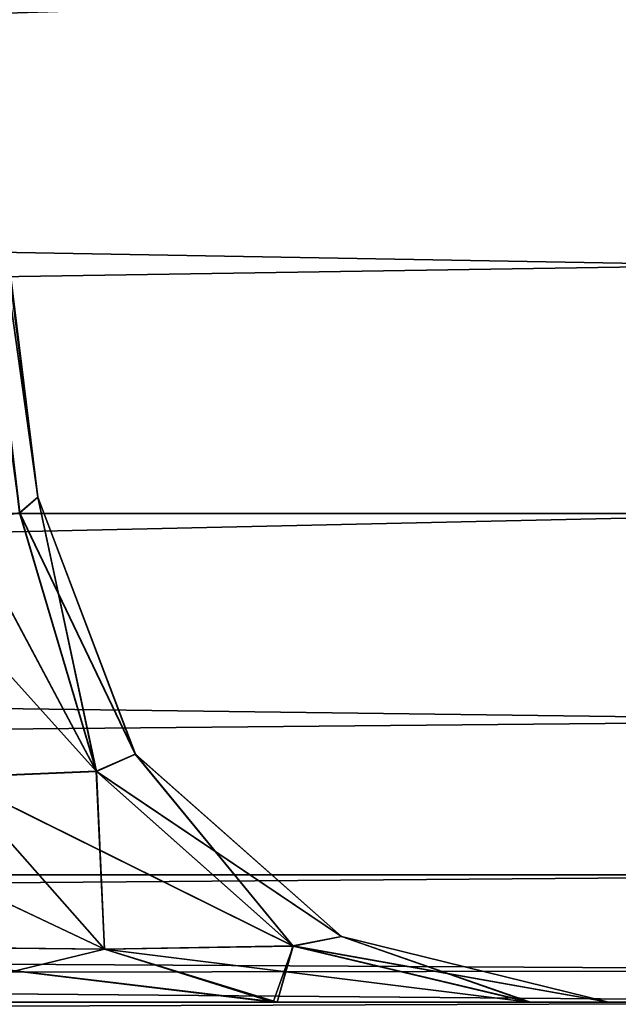
# Model space of a CAD drawing. Units: millimetres. Extents: x -200 to 200, y -508 to 428.
# Drawn here: x 189 to 191, y 408 to 412 of the extents above; entities that cross this region are included whole.
import ezdxf

# ---------------------------------------------------------------- set-up
doc = ezdxf.new("R2010")
doc.units = ezdxf.units.MM
doc.header["$LTSCALE"] = 65.185185
for name, color, linetype in [('110', 7, 'CONTINUOUS'), ('138', 7, 'CONTINUOUS'), ('161', 7, 'CONTINUOUS'), ('166', 7, 'CONTINUOUS'), ('167', 7, 'CONTINUOUS'), ('172', 7, 'CONTINUOUS'), ('179', 7, 'CONTINUOUS'), ('182', 7, 'CONTINUOUS'), ('183', 7, 'CONTINUOUS'), ('189', 7, 'CONTINUOUS'), ('191', 7, 'CONTINUOUS'), ('192', 7, 'CONTINUOUS'), ('195', 7, 'CONTINUOUS'), ('197', 7, 'CONTINUOUS'), ('2', 7, 'CONTINUOUS'), ('35', 7, 'CONTINUOUS'), ('397', 7, 'CONTINUOUS'), ('403', 7, 'CONTINUOUS'), ('5', 7, 'CONTINUOUS'), ('62', 7, 'CONTINUOUS'), ('67', 7, 'CONTINUOUS'), ('68', 7, 'CONTINUOUS'), ('73', 7, 'CONTINUOUS'), ('80', 7, 'CONTINUOUS'), ('83', 7, 'CONTINUOUS'), ('84', 7, 'CONTINUOUS'), ('90', 7, 'CONTINUOUS'), ('92', 7, 'CONTINUOUS'), ('93', 7, 'CONTINUOUS'), ('96', 7, 'CONTINUOUS'), ('98', 7, 'CONTINUOUS')]:
    doc.layers.add(name, color=color, linetype=linetype)

msp = doc.modelspace()

# ---------------------------------------------------------------- linework, layer by layer
at = {"layer": '110', "color": 253, "linetype": 'Continuous', "true_color": 0x929eac}
for points in [[(132.5232, 408.5, 45.9506), (159.98, 408.5, 66.6753), (192.2453, 408.5, 24.0655), (132.5232, 408.5, 45.9506)], [(135.7877, 408.5, 24.0655), (132.5232, 408.5, 45.9506), (192.2453, 408.5, 24.0655), (135.7877, 408.5, 24.0655)], [(192.2453, 408.5, 267.2453), (188.2409, 408.5, 248.9938), (143.5655, 408.5, 267.2453), (192.2453, 408.5, 267.2453)], [(159.98, 408.5, 66.6753), (163.1212, 408.5, 66.9717), (192.2453, 408.5, 24.0655), (159.98, 408.5, 66.6753)], [(163.1212, 408.5, 66.9717), (167.4507, 408.5, 68.4328), (192.2453, 408.5, 24.0655), (163.1212, 408.5, 66.9717)], [(167.4507, 408.5, 68.4328), (171.7469, 408.5, 71.4987), (192.2453, 408.5, 24.0655), (167.4507, 408.5, 68.4328)], [(171.7469, 408.5, 71.4987), (174.8808, 408.5, 75.7591), (192.2453, 408.5, 24.0655), (171.7469, 408.5, 71.4987)], [(174.8808, 408.5, 75.7591), (176.4158, 408.5, 80.1335), (192.2453, 408.5, 24.0655), (174.8808, 408.5, 75.7591)], [(176.4158, 408.5, 80.1335), (176.7447, 408.5, 83.44), (192.2453, 408.5, 24.0655), (176.4158, 408.5, 80.1335)], [(176.7447, 408.5, 83.44), (181.1961, 408.5, 110.7259), (192.2453, 408.5, 24.0655), (176.7447, 408.5, 83.44)], [(181.1961, 408.5, 220.7259), (186.7947, 408.5, 220.7259), (190.7648, 408.5, 135.2947), (181.1961, 408.5, 220.7259)], [(188.2409, 408.5, 138.9938), (181.1961, 408.5, 220.7259), (189.599, 408.5, 138.1121), (188.2409, 408.5, 138.9938)], [(189.599, 408.5, 138.1121), (181.1961, 408.5, 220.7259), (190.4889, 408.5, 136.7532), (189.599, 408.5, 138.1121)], [(190.4889, 408.5, 136.7532), (181.1961, 408.5, 220.7259), (190.7648, 408.5, 135.2947), (190.4889, 408.5, 136.7532)], [(181.1961, 408.5, 110.7259), (186.7947, 408.5, 110.7259), (192.2453, 408.5, 24.0655), (181.1961, 408.5, 110.7259)], [(186.7947, 408.5, 220.7259), (188.2532, 408.5, 221.0019), (190.7648, 408.5, 135.2947), (186.7947, 408.5, 220.7259)], [(186.7947, 408.5, 110.7259), (188.2532, 408.5, 111.0019), (192.2453, 408.5, 24.0655), (186.7947, 408.5, 110.7259)], [(189.599, 408.5, 248.1121), (188.2409, 408.5, 248.9938), (192.2453, 408.5, 267.2453), (189.599, 408.5, 248.1121)], [(188.2532, 408.5, 221.0019), (189.6121, 408.5, 221.8918), (190.7648, 408.5, 135.2947), (188.2532, 408.5, 221.0019)], [(188.2532, 408.5, 111.0019), (189.6121, 408.5, 111.8918), (192.2453, 408.5, 24.0655), (188.2532, 408.5, 111.0019)], [(190.4889, 408.5, 246.7532), (189.599, 408.5, 248.1121), (192.2453, 408.5, 267.2453), (190.4889, 408.5, 246.7532)], [(189.6121, 408.5, 221.8918), (190.4938, 408.5, 223.2499), (190.7648, 408.5, 135.2947), (189.6121, 408.5, 221.8918)], [(189.6121, 408.5, 111.8918), (190.4938, 408.5, 113.2499), (192.2453, 408.5, 24.0655), (189.6121, 408.5, 111.8918)], [(190.7648, 408.5, 245.2947), (190.4889, 408.5, 246.7532), (192.2453, 408.5, 267.2453), (190.7648, 408.5, 245.2947)], [(190.4938, 408.5, 223.2499), (190.7648, 408.5, 224.6961), (192.2453, 408.5, 24.0655), (190.4938, 408.5, 223.2499)], [(190.7648, 408.5, 135.2947), (190.4938, 408.5, 223.2499), (192.2453, 408.5, 24.0655), (190.7648, 408.5, 135.2947)], [(190.4938, 408.5, 113.2499), (190.7648, 408.5, 114.6961), (192.2453, 408.5, 24.0655), (190.4938, 408.5, 113.2499)], [(190.7648, 408.5, 224.6961), (190.7648, 408.5, 245.2947), (192.2453, 408.5, 24.0655), (190.7648, 408.5, 224.6961)], [(190.7648, 408.5, 245.2947), (192.2453, 408.5, 267.2453), (192.2453, 408.5, 24.0655), (190.7648, 408.5, 245.2947)], [(190.7648, 408.5, 114.6961), (190.7648, 408.5, 135.2947), (192.2453, 408.5, 24.0655), (190.7648, 408.5, 114.6961)]]:
    msp.add_3dface(points, dxfattribs=at)
at = {"layer": '138', "color": 253, "linetype": 'Continuous', "true_color": 0x929eac}
for points in [[(192.2453, 408.5, 267.2453), (143.5655, 408.5, 267.2453), (143.5655, 408.3126, 268.0905), (192.2453, 408.5, 267.2453)], [(192.2453, 408.313, 268.0898), (192.2453, 408.5, 267.2453), (143.5655, 408.3126, 268.0905), (192.2453, 408.313, 268.0898)]]:
    msp.add_3dface(points, dxfattribs=at)
at = {"layer": '161', "color": 253, "linetype": 'Continuous', "true_color": 0x929eac}
for points in [[(188.7797, 410.2563, 135.2947), (188.7797, 410.2563, 114.6961), (186.8781, 425.7437, 133.393), (188.7797, 410.2563, 135.2947)], [(186.8781, 425.7437, 133.393), (188.7797, 410.2563, 114.6961), (186.8781, 425.7437, 116.5977), (186.8781, 425.7437, 133.393)]]:
    msp.add_3dface(points, dxfattribs=at)
at = {"layer": '166', "color": 253, "linetype": 'Continuous', "true_color": 0x929eac}
for points in [[(188.7797, 410.2563, 245.2947), (188.7797, 410.2563, 224.6961), (186.8781, 425.7437, 243.393), (188.7797, 410.2563, 245.2947)], [(186.8781, 425.7437, 243.393), (188.7797, 410.2563, 224.6961), (186.8781, 425.7437, 226.5977), (186.8781, 425.7437, 243.393)]]:
    msp.add_3dface(points, dxfattribs=at)
at = {"layer": '167', "color": 253, "linetype": 'Continuous', "true_color": 0x929eac}
for points in [[(188.7797, 410.2563, 224.6961), (188.7797, 410.2563, 245.2947), (189.1193, 409.3632, 245.2947), (188.7797, 410.2563, 224.6961)], [(188.7797, 410.2563, 224.6961), (189.1193, 409.3632, 245.2947), (189.1193, 409.3632, 224.6961), (188.7797, 410.2563, 224.6961)], [(189.1193, 409.3632, 245.2947), (189.8362, 408.7287, 245.2947), (189.1193, 409.3632, 224.6961), (189.1193, 409.3632, 245.2947)], [(189.1193, 409.3632, 224.6961), (189.8362, 408.7287, 245.2947), (189.8362, 408.7287, 224.6961), (189.1193, 409.3632, 224.6961)], [(190.7648, 408.5, 245.2947), (190.7648, 408.5, 224.6961), (189.8362, 408.7287, 224.6961), (190.7648, 408.5, 245.2947)], [(189.8362, 408.7287, 245.2947), (190.7648, 408.5, 245.2947), (189.8362, 408.7287, 224.6961), (189.8362, 408.7287, 245.2947)]]:
    msp.add_3dface(points, dxfattribs=at)
at = {"layer": '172', "color": 253, "linetype": 'Continuous', "true_color": 0x929eac}
for points in [[(188.7797, 410.2563, 114.6961), (188.7797, 410.2563, 135.2947), (189.1193, 409.3632, 135.2947), (188.7797, 410.2563, 114.6961)], [(189.1193, 409.3632, 114.6961), (188.7797, 410.2563, 114.6961), (189.1193, 409.3632, 135.2947), (189.1193, 409.3632, 114.6961)], [(189.8362, 408.7287, 114.6961), (189.1193, 409.3632, 114.6961), (189.8362, 408.7287, 135.2947), (189.8362, 408.7287, 114.6961)], [(189.8362, 408.7287, 135.2947), (189.1193, 409.3632, 114.6961), (189.1193, 409.3632, 135.2947), (189.8362, 408.7287, 135.2947)], [(190.7648, 408.5, 135.2947), (190.7648, 408.5, 114.6961), (189.8362, 408.7287, 114.6961), (190.7648, 408.5, 135.2947)], [(190.7648, 408.5, 135.2947), (189.8362, 408.7287, 114.6961), (189.8362, 408.7287, 135.2947), (190.7648, 408.5, 135.2947)]]:
    msp.add_3dface(points, dxfattribs=at)
at = {"layer": '179', "color": 253, "linetype": 'Continuous', "true_color": 0x929eac}
for points in [[(186.6024, 425.8307, 225.6136), (186.8781, 425.7437, 226.5977), (188.7172, 410.2021, 224.1671), (186.6024, 425.8307, 225.6136)], [(188.5229, 410.1691, 223.6862), (186.6024, 425.8307, 225.6136), (188.7172, 410.2021, 224.1671), (188.5229, 410.1691, 223.6862)], [(186.8781, 425.7437, 226.5977), (188.7797, 410.2563, 224.6961), (188.7172, 410.2021, 224.1671), (186.8781, 425.7437, 226.5977)]]:
    msp.add_3dface(points, dxfattribs=at)
at = {"layer": '182', "color": 253, "linetype": 'Continuous', "true_color": 0x929eac}
for points in [[(188.7797, 410.2563, 245.2947), (186.8781, 425.7437, 243.393), (186.6013, 425.8308, 244.3791), (188.7797, 410.2563, 245.2947)], [(188.7797, 410.2563, 245.2947), (186.6013, 425.8308, 244.3791), (188.717, 410.2021, 245.8244), (188.7797, 410.2563, 245.2947)]]:
    msp.add_3dface(points, dxfattribs=at)
at = {"layer": '183', "color": 253, "linetype": 'Continuous', "true_color": 0x929eac}
for points in [[(188.7797, 410.2563, 135.2947), (186.8781, 425.7437, 133.393), (186.8053, 425.7968, 133.8981), (188.7797, 410.2563, 135.2947)], [(188.7797, 410.2563, 135.2947), (186.8053, 425.7968, 133.8981), (188.717, 410.2021, 135.8244), (188.7797, 410.2563, 135.2947)]]:
    msp.add_3dface(points, dxfattribs=at)
at = {"layer": '189', "color": 253, "linetype": 'Continuous', "true_color": 0x929eac}
for points in [[(186.6326, 425.8279, 115.6669), (186.8781, 425.7437, 116.5977), (188.7172, 410.2021, 114.1671), (186.6326, 425.8279, 115.6669)], [(188.5229, 410.1691, 113.6862), (186.6326, 425.8279, 115.6669), (188.7172, 410.2021, 114.1671), (188.5229, 410.1691, 113.6862)], [(186.8781, 425.7437, 116.5977), (188.7797, 410.2563, 114.6961), (188.7172, 410.2021, 114.1671), (186.8781, 425.7437, 116.5977)]]:
    msp.add_3dface(points, dxfattribs=at)
at = {"layer": '191', "color": 253, "linetype": 'Continuous', "true_color": 0x929eac}
for points in [[(188.7172, 410.2021, 224.1671), (188.7797, 410.2563, 224.6961), (188.9832, 409.3036, 223.786), (188.7172, 410.2021, 224.1671)], [(188.7797, 410.2563, 224.6961), (189.1193, 409.3632, 224.6961), (188.9832, 409.3036, 223.786), (188.7797, 410.2563, 224.6961)], [(188.5229, 410.1691, 223.6862), (188.7172, 410.2021, 224.1671), (188.9832, 409.3036, 223.786), (188.5229, 410.1691, 223.6862)], [(188.5229, 410.1691, 223.6862), (188.9832, 409.3036, 223.786), (188.4834, 409.2828, 223.0074), (188.5229, 410.1691, 223.6862)], [(189.1193, 409.3632, 224.6961), (189.6673, 408.6958, 223.5048), (188.9832, 409.3036, 223.786), (189.1193, 409.3632, 224.6961)], [(189.1193, 409.3632, 224.6961), (189.8362, 408.7287, 224.6961), (189.6673, 408.6958, 223.5048), (189.1193, 409.3632, 224.6961)], [(188.9832, 409.3036, 223.786), (189.012, 408.6847, 222.4788), (188.4834, 409.2828, 223.0074), (188.9832, 409.3036, 223.786)], [(189.6673, 408.6958, 223.5048), (189.012, 408.6847, 222.4788), (188.9832, 409.3036, 223.786), (189.6673, 408.6958, 223.5048)], [(189.012, 408.6847, 222.4788), (187.9861, 408.6958, 221.8235), (188.4834, 409.2828, 223.0074), (189.012, 408.6847, 222.4788)], [(189.8362, 408.7287, 224.6961), (190.4938, 408.5, 223.2499), (189.6673, 408.6958, 223.5048), (189.8362, 408.7287, 224.6961)], [(190.7648, 408.5, 224.6961), (190.4938, 408.5, 223.2499), (189.8362, 408.7287, 224.6961), (190.7648, 408.5, 224.6961)], [(189.012, 408.6847, 222.4788), (188.2532, 408.5, 221.0019), (187.9861, 408.6958, 221.8235), (189.012, 408.6847, 222.4788)], [(189.6673, 408.6958, 223.5048), (189.6121, 408.5, 221.8918), (189.012, 408.6847, 222.4788), (189.6673, 408.6958, 223.5048)], [(190.4938, 408.5, 223.2499), (189.6121, 408.5, 221.8918), (189.6673, 408.6958, 223.5048), (190.4938, 408.5, 223.2499)], [(189.6121, 408.5, 221.8918), (188.2532, 408.5, 221.0019), (189.012, 408.6847, 222.4788), (189.6121, 408.5, 221.8918)]]:
    msp.add_3dface(points, dxfattribs=at)
at = {"layer": '192', "color": 253, "linetype": 'Continuous', "true_color": 0x929eac}
for points in [[(188.7797, 410.2563, 245.2947), (188.717, 410.2021, 245.8244), (189.1193, 409.3632, 245.2947), (188.7797, 410.2563, 245.2947)], [(188.717, 410.2021, 245.8244), (188.5219, 410.169, 246.3063), (188.9832, 409.3036, 246.2048), (188.717, 410.2021, 245.8244)], [(189.1193, 409.3632, 245.2947), (188.717, 410.2021, 245.8244), (188.9832, 409.3036, 246.2048), (189.1193, 409.3632, 245.2947)], [(188.5219, 410.169, 246.3063), (188.4834, 409.2828, 246.9834), (188.9832, 409.3036, 246.2048), (188.5219, 410.169, 246.3063)], [(189.8362, 408.7287, 245.2947), (189.1193, 409.3632, 245.2947), (188.9832, 409.3036, 246.2048), (189.8362, 408.7287, 245.2947)], [(187.986, 408.6958, 248.1673), (189.012, 408.6847, 247.512), (187.7048, 409.3036, 247.4832), (187.986, 408.6958, 248.1673)], [(187.7048, 409.3036, 247.4832), (189.012, 408.6847, 247.512), (188.4834, 409.2828, 246.9834), (187.7048, 409.3036, 247.4832)], [(188.4834, 409.2828, 246.9834), (189.6673, 408.6958, 246.4861), (188.9832, 409.3036, 246.2048), (188.4834, 409.2828, 246.9834)], [(189.6673, 408.6958, 246.4861), (189.8362, 408.7287, 245.2947), (188.9832, 409.3036, 246.2048), (189.6673, 408.6958, 246.4861)], [(189.012, 408.6847, 247.512), (189.6673, 408.6958, 246.4861), (188.4834, 409.2828, 246.9834), (189.012, 408.6847, 247.512)], [(190.7648, 408.5, 245.2947), (189.8362, 408.7287, 245.2947), (189.6673, 408.6958, 246.4861), (190.7648, 408.5, 245.2947)], [(188.2409, 408.5, 248.9938), (189.599, 408.5, 248.1121), (187.986, 408.6958, 248.1673), (188.2409, 408.5, 248.9938)], [(187.986, 408.6958, 248.1673), (189.599, 408.5, 248.1121), (189.012, 408.6847, 247.512), (187.986, 408.6958, 248.1673)], [(189.012, 408.6847, 247.512), (190.4889, 408.5, 246.7532), (189.6673, 408.6958, 246.4861), (189.012, 408.6847, 247.512)], [(190.4889, 408.5, 246.7532), (190.7648, 408.5, 245.2947), (189.6673, 408.6958, 246.4861), (190.4889, 408.5, 246.7532)], [(189.599, 408.5, 248.1121), (190.4889, 408.5, 246.7532), (189.012, 408.6847, 247.512), (189.599, 408.5, 248.1121)]]:
    msp.add_3dface(points, dxfattribs=at)
at = {"layer": '195', "color": 253, "linetype": 'Continuous', "true_color": 0x929eac}
for points in [[(188.7797, 410.2563, 135.2947), (188.717, 410.2021, 135.8244), (189.1193, 409.3632, 135.2947), (188.7797, 410.2563, 135.2947)], [(188.717, 410.2021, 135.8244), (188.5219, 410.169, 136.3063), (188.9832, 409.3036, 136.2048), (188.717, 410.2021, 135.8244)], [(189.1193, 409.3632, 135.2947), (188.717, 410.2021, 135.8244), (188.9832, 409.3036, 136.2048), (189.1193, 409.3632, 135.2947)], [(188.5219, 410.169, 136.3063), (188.4834, 409.2828, 136.9834), (188.9832, 409.3036, 136.2048), (188.5219, 410.169, 136.3063)], [(189.8362, 408.7287, 135.2947), (189.1193, 409.3632, 135.2947), (188.9832, 409.3036, 136.2048), (189.8362, 408.7287, 135.2947)], [(187.986, 408.6958, 138.1673), (189.012, 408.6847, 137.512), (187.7048, 409.3036, 137.4832), (187.986, 408.6958, 138.1673)], [(187.7048, 409.3036, 137.4832), (189.012, 408.6847, 137.512), (188.4834, 409.2828, 136.9834), (187.7048, 409.3036, 137.4832)], [(188.4834, 409.2828, 136.9834), (189.6673, 408.6958, 136.4861), (188.9832, 409.3036, 136.2048), (188.4834, 409.2828, 136.9834)], [(189.6673, 408.6958, 136.4861), (189.8362, 408.7287, 135.2947), (188.9832, 409.3036, 136.2048), (189.6673, 408.6958, 136.4861)], [(189.012, 408.6847, 137.512), (189.6673, 408.6958, 136.4861), (188.4834, 409.2828, 136.9834), (189.012, 408.6847, 137.512)], [(190.7648, 408.5, 135.2947), (189.8362, 408.7287, 135.2947), (189.6673, 408.6958, 136.4861), (190.7648, 408.5, 135.2947)], [(188.2409, 408.5, 138.9938), (189.599, 408.5, 138.1121), (187.986, 408.6958, 138.1673), (188.2409, 408.5, 138.9938)], [(187.986, 408.6958, 138.1673), (189.599, 408.5, 138.1121), (189.012, 408.6847, 137.512), (187.986, 408.6958, 138.1673)], [(189.012, 408.6847, 137.512), (190.4889, 408.5, 136.7532), (189.6673, 408.6958, 136.4861), (189.012, 408.6847, 137.512)], [(190.4889, 408.5, 136.7532), (190.7648, 408.5, 135.2947), (189.6673, 408.6958, 136.4861), (190.4889, 408.5, 136.7532)], [(189.599, 408.5, 138.1121), (190.4889, 408.5, 136.7532), (189.012, 408.6847, 137.512), (189.599, 408.5, 138.1121)]]:
    msp.add_3dface(points, dxfattribs=at)
at = {"layer": '197', "color": 253, "linetype": 'Continuous', "true_color": 0x929eac}
for points in [[(188.7172, 410.2021, 114.1671), (188.7797, 410.2563, 114.6961), (188.9832, 409.3036, 113.786), (188.7172, 410.2021, 114.1671)], [(188.7797, 410.2563, 114.6961), (189.1193, 409.3632, 114.6961), (188.9832, 409.3036, 113.786), (188.7797, 410.2563, 114.6961)], [(188.5229, 410.1691, 113.6862), (188.7172, 410.2021, 114.1671), (188.9832, 409.3036, 113.786), (188.5229, 410.1691, 113.6862)], [(188.5229, 410.1691, 113.6862), (188.9832, 409.3036, 113.786), (188.4834, 409.2828, 113.0074), (188.5229, 410.1691, 113.6862)], [(189.1193, 409.3632, 114.6961), (189.6673, 408.6958, 113.5048), (188.9832, 409.3036, 113.786), (189.1193, 409.3632, 114.6961)], [(189.1193, 409.3632, 114.6961), (189.8362, 408.7287, 114.6961), (189.6673, 408.6958, 113.5048), (189.1193, 409.3632, 114.6961)], [(188.9832, 409.3036, 113.786), (189.012, 408.6847, 112.4788), (188.4834, 409.2828, 113.0074), (188.9832, 409.3036, 113.786)], [(189.6673, 408.6958, 113.5048), (189.012, 408.6847, 112.4788), (188.9832, 409.3036, 113.786), (189.6673, 408.6958, 113.5048)], [(189.012, 408.6847, 112.4788), (187.9861, 408.6958, 111.8235), (188.4834, 409.2828, 113.0074), (189.012, 408.6847, 112.4788)], [(189.8362, 408.7287, 114.6961), (190.4938, 408.5, 113.2499), (189.6673, 408.6958, 113.5048), (189.8362, 408.7287, 114.6961)], [(190.7648, 408.5, 114.6961), (190.4938, 408.5, 113.2499), (189.8362, 408.7287, 114.6961), (190.7648, 408.5, 114.6961)], [(189.012, 408.6847, 112.4788), (188.2532, 408.5, 111.0019), (187.9861, 408.6958, 111.8235), (189.012, 408.6847, 112.4788)], [(189.6673, 408.6958, 113.5048), (189.6121, 408.5, 111.8918), (189.012, 408.6847, 112.4788), (189.6673, 408.6958, 113.5048)], [(190.4938, 408.5, 113.2499), (189.6121, 408.5, 111.8918), (189.6673, 408.6958, 113.5048), (190.4938, 408.5, 113.2499)], [(189.6121, 408.5, 111.8918), (188.2532, 408.5, 111.0019), (189.012, 408.6847, 112.4788), (189.6121, 408.5, 111.8918)]]:
    msp.add_3dface(points, dxfattribs=at)
at = {"layer": '2', "color": 253, "linetype": 'Continuous', "true_color": 0x929eac}
for points in [[(135.7877, 408.5, 5.9345), (192.2453, 408.5, 5.9345), (171.7469, 408.5, -41.4987), (135.7877, 408.5, 5.9345)], [(160.21, 408.5, -221.7447), (192.2453, 408.5, -237.2453), (143.5655, 408.5, -221.7447), (160.21, 408.5, -221.7447)], [(143.5655, 408.5, -221.7447), (192.2453, 408.5, -237.2453), (143.5655, 408.5, -237.2453), (143.5655, 408.5, -221.7447)], [(163.4807, 408.5, -221.4184), (192.2453, 408.5, -237.2453), (160.21, 408.5, -221.7447), (163.4807, 408.5, -221.4184)], [(167.7929, 408.5, -219.9025), (192.2453, 408.5, -237.2453), (163.4807, 408.5, -221.4184), (167.7929, 408.5, -219.9025)], [(181.1961, 408.5, -219.2648), (192.2453, 408.5, -237.2453), (167.7929, 408.5, -219.9025), (181.1961, 408.5, -219.2648)], [(171.7469, 408.5, -41.4987), (192.2453, 408.5, 5.9345), (174.8808, 408.5, -45.7591), (171.7469, 408.5, -41.4987)], [(192.2453, 408.5, 5.9345), (190.4938, 408.5, -83.2499), (174.8808, 408.5, -45.7591), (192.2453, 408.5, 5.9345)], [(174.8808, 408.5, -45.7591), (190.4938, 408.5, -83.2499), (176.4158, 408.5, -50.1335), (174.8808, 408.5, -45.7591)], [(176.4158, 408.5, -50.1335), (190.4938, 408.5, -83.2499), (176.7447, 408.5, -53.44), (176.4158, 408.5, -50.1335)], [(189.6121, 408.5, -81.8918), (188.2532, 408.5, -81.0019), (176.7447, 408.5, -53.44), (189.6121, 408.5, -81.8918)], [(190.4938, 408.5, -83.2499), (189.6121, 408.5, -81.8918), (176.7447, 408.5, -53.44), (190.4938, 408.5, -83.2499)], [(181.1961, 408.5, -219.2648), (186.7947, 408.5, -219.2648), (192.2453, 408.5, -237.2453), (181.1961, 408.5, -219.2648)], [(189.6121, 408.5, -191.8918), (188.2532, 408.5, -191.0019), (181.1961, 408.5, -109.2648), (189.6121, 408.5, -191.8918)], [(190.4938, 408.5, -193.2499), (189.6121, 408.5, -191.8918), (181.1961, 408.5, -109.2648), (190.4938, 408.5, -193.2499)], [(190.7648, 408.5, -194.6961), (190.4938, 408.5, -193.2499), (181.1961, 408.5, -109.2648), (190.7648, 408.5, -194.6961)], [(186.7947, 408.5, -109.2648), (190.7648, 408.5, -194.6961), (181.1961, 408.5, -109.2648), (186.7947, 408.5, -109.2648)], [(186.7947, 408.5, -219.2648), (188.2409, 408.5, -218.9938), (192.2453, 408.5, -237.2453), (186.7947, 408.5, -219.2648)], [(188.2409, 408.5, -108.9938), (190.7648, 408.5, -194.6961), (186.7947, 408.5, -109.2648), (188.2409, 408.5, -108.9938)], [(190.7648, 408.5, -194.6961), (188.2409, 408.5, -108.9938), (192.2453, 408.5, -237.2453), (190.7648, 408.5, -194.6961)], [(188.2409, 408.5, -218.9938), (189.599, 408.5, -218.1121), (192.2453, 408.5, -237.2453), (188.2409, 408.5, -218.9938)], [(188.2409, 408.5, -108.9938), (189.599, 408.5, -108.1121), (192.2453, 408.5, -237.2453), (188.2409, 408.5, -108.9938)], [(189.599, 408.5, -218.1121), (190.4889, 408.5, -216.7532), (192.2453, 408.5, -237.2453), (189.599, 408.5, -218.1121)], [(189.599, 408.5, -108.1121), (190.4889, 408.5, -106.7532), (192.2453, 408.5, -237.2453), (189.599, 408.5, -108.1121)], [(190.4889, 408.5, -216.7532), (190.7648, 408.5, -215.2947), (192.2453, 408.5, -237.2453), (190.4889, 408.5, -216.7532)], [(190.4889, 408.5, -106.7532), (190.7648, 408.5, -105.2947), (192.2453, 408.5, -237.2453), (190.4889, 408.5, -106.7532)], [(190.7648, 408.5, -84.6961), (190.4938, 408.5, -83.2499), (192.2453, 408.5, 5.9345), (190.7648, 408.5, -84.6961)], [(190.7648, 408.5, -215.2947), (190.7648, 408.5, -194.6961), (192.2453, 408.5, -237.2453), (190.7648, 408.5, -215.2947)], [(190.7648, 408.5, -105.2947), (190.7648, 408.5, -84.6961), (192.2453, 408.5, -237.2453), (190.7648, 408.5, -105.2947)], [(192.2453, 408.5, -237.2453), (190.7648, 408.5, -84.6961), (192.2453, 408.5, 5.9345), (192.2453, 408.5, -237.2453)]]:
    msp.add_3dface(points, dxfattribs=at)
at = {"layer": '35', "color": 253, "linetype": 'Continuous', "true_color": 0x929eac}
for points in [[(143.5655, 408.5, -237.2453), (192.2453, 408.5, -237.2453), (192.2453, 408.3126, -238.0906), (143.5655, 408.5, -237.2453)], [(143.5655, 408.3126, -238.0905), (143.5655, 408.5, -237.2453), (192.2453, 408.3126, -238.0906), (143.5655, 408.3126, -238.0905)]]:
    msp.add_3dface(points, dxfattribs=at)
at = {"layer": '397', "color": 253, "linetype": 'Continuous', "true_color": 0x929eac}
for points in [[(136.4236, 410.2035, 9.2096), (136.9364, 412.0125, 9.9047), (191.215, 411.0635, 9.6677), (136.4236, 410.2035, 9.2096)], [(136.9364, 412.0125, 9.9047), (190.8336, 412.0125, 9.9047), (191.215, 411.0635, 9.6677), (136.9364, 412.0125, 9.9047)], [(191.5619, 410.2002, 9.2073), (136.4236, 410.2035, 9.2096), (191.215, 411.0635, 9.6677), (191.5619, 410.2002, 9.2073)], [(136.0185, 408.9487, 7.7752), (136.4236, 410.2035, 9.2096), (191.8514, 409.4801, 8.5576), (136.0185, 408.9487, 7.7752)], [(191.8514, 409.4801, 8.5576), (136.4236, 410.2035, 9.2096), (191.5619, 410.2002, 9.2073), (191.8514, 409.4801, 8.5576)], [(192.0676, 408.9423, 7.7628), (136.0185, 408.9487, 7.7752), (191.8514, 409.4801, 8.5576), (192.0676, 408.9423, 7.7628)], [(192.2453, 408.5, 5.9345), (135.7877, 408.5, 5.9345), (136.0185, 408.9487, 7.7752), (192.2453, 408.5, 5.9345)], [(192.2453, 408.5, 5.9345), (136.0185, 408.9487, 7.7752), (192.2007, 408.611, 6.8704), (192.2453, 408.5, 5.9345)], [(192.2007, 408.611, 6.8704), (136.0185, 408.9487, 7.7752), (192.0676, 408.9423, 7.7628), (192.2007, 408.611, 6.8704)]]:
    msp.add_3dface(points, dxfattribs=at)
at = {"layer": '403', "color": 253, "linetype": 'Continuous', "true_color": 0x929eac}
for points in [[(190.8336, 412.0125, 20.0953), (136.9364, 412.0125, 20.0953), (136.4236, 410.2035, 20.7904), (190.8336, 412.0125, 20.0953)], [(190.8336, 412.0125, 20.0953), (136.4236, 410.2035, 20.7904), (191.215, 411.0635, 20.3323), (190.8336, 412.0125, 20.0953)], [(191.215, 411.0635, 20.3323), (136.4236, 410.2035, 20.7904), (191.5619, 410.2002, 20.7927), (191.215, 411.0635, 20.3323)], [(136.4236, 410.2035, 20.7904), (136.0185, 408.9487, 22.2248), (191.5619, 410.2002, 20.7927), (136.4236, 410.2035, 20.7904)], [(191.5619, 410.2002, 20.7927), (136.0185, 408.9487, 22.2248), (191.8514, 409.4801, 21.4424), (191.5619, 410.2002, 20.7927)], [(191.8514, 409.4801, 21.4424), (136.0185, 408.9487, 22.2248), (192.0676, 408.9423, 22.2372), (191.8514, 409.4801, 21.4424)], [(136.0185, 408.9487, 22.2248), (135.7877, 408.5, 24.0655), (192.0676, 408.9423, 22.2372), (136.0185, 408.9487, 22.2248)], [(192.0676, 408.9423, 22.2372), (135.7877, 408.5, 24.0655), (192.2007, 408.611, 23.1296), (192.0676, 408.9423, 22.2372)], [(135.7877, 408.5, 24.0655), (192.2453, 408.5, 24.0655), (192.2007, 408.611, 23.1296), (135.7877, 408.5, 24.0655)]]:
    msp.add_3dface(points, dxfattribs=at)
at = {"layer": '5', "color": 253, "linetype": 'Continuous', "true_color": 0x929eac}
for points in [[(189.4834, 424.5353, 16.6062), (192.7654, 412.2864, 18.1102), (193.0552, 411.205, 11.654), (189.4834, 424.5353, 16.6062)], [(192.7654, 412.2864, 11.8898), (189.4834, 424.5353, 16.6062), (193.0552, 411.205, 11.654), (192.7654, 412.2864, 11.8898)]]:
    msp.add_3dface(points, dxfattribs=at)
at = {"layer": '62', "color": 253, "linetype": 'Continuous', "true_color": 0x929eac}
for points in [[(186.8781, 425.7437, -86.5977), (188.7797, 410.2563, -84.6961), (188.7797, 410.2563, -105.2947), (186.8781, 425.7437, -86.5977)], [(186.8781, 425.7437, -103.393), (186.8781, 425.7437, -86.5977), (188.7797, 410.2563, -105.2947), (186.8781, 425.7437, -103.393)]]:
    msp.add_3dface(points, dxfattribs=at)
at = {"layer": '67', "color": 253, "linetype": 'Continuous', "true_color": 0x929eac}
for points in [[(186.8781, 425.7437, -196.5977), (188.7797, 410.2563, -194.6961), (188.7797, 410.2563, -215.2947), (186.8781, 425.7437, -196.5977)], [(186.8781, 425.7437, -213.393), (186.8781, 425.7437, -196.5977), (188.7797, 410.2563, -215.2947), (186.8781, 425.7437, -213.393)]]:
    msp.add_3dface(points, dxfattribs=at)
at = {"layer": '68', "color": 253, "linetype": 'Continuous', "true_color": 0x929eac}
for points in [[(188.7797, 410.2563, -215.2947), (188.7797, 410.2563, -194.6961), (189.1199, 409.3624, -194.6961), (188.7797, 410.2563, -215.2947)], [(188.7797, 410.2563, -215.2947), (189.1199, 409.3624, -194.6961), (189.1199, 409.3624, -215.2947), (188.7797, 410.2563, -215.2947)], [(189.1199, 409.3624, -194.6961), (189.837, 408.7282, -194.6961), (189.837, 408.7282, -215.2947), (189.1199, 409.3624, -194.6961)], [(189.1199, 409.3624, -215.2947), (189.1199, 409.3624, -194.6961), (189.837, 408.7282, -215.2947), (189.1199, 409.3624, -215.2947)], [(190.7648, 408.5, -194.6961), (190.7648, 408.5, -215.2947), (189.837, 408.7282, -215.2947), (190.7648, 408.5, -194.6961)], [(189.837, 408.7282, -194.6961), (190.7648, 408.5, -194.6961), (189.837, 408.7282, -215.2947), (189.837, 408.7282, -194.6961)]]:
    msp.add_3dface(points, dxfattribs=at)
at = {"layer": '73', "color": 253, "linetype": 'Continuous', "true_color": 0x929eac}
for points in [[(188.7797, 410.2563, -105.2947), (188.7797, 410.2563, -84.6961), (189.1199, 409.3624, -84.6961), (188.7797, 410.2563, -105.2947)], [(189.1199, 409.3624, -105.2947), (188.7797, 410.2563, -105.2947), (189.1199, 409.3624, -84.6961), (189.1199, 409.3624, -105.2947)], [(189.837, 408.7282, -105.2947), (189.1199, 409.3624, -105.2947), (189.1199, 409.3624, -84.6961), (189.837, 408.7282, -105.2947)], [(189.837, 408.7282, -84.6961), (189.837, 408.7282, -105.2947), (189.1199, 409.3624, -84.6961), (189.837, 408.7282, -84.6961)], [(190.7648, 408.5, -84.6961), (190.7648, 408.5, -105.2947), (189.837, 408.7282, -105.2947), (190.7648, 408.5, -84.6961)], [(190.7648, 408.5, -84.6961), (189.837, 408.7282, -105.2947), (189.837, 408.7282, -84.6961), (190.7648, 408.5, -84.6961)]]:
    msp.add_3dface(points, dxfattribs=at)
at = {"layer": '80', "color": 253, "linetype": 'Continuous', "true_color": 0x929eac}
for points in [[(188.7797, 410.2563, -194.6961), (186.8781, 425.7437, -196.5977), (186.6024, 425.8307, -195.6136), (188.7797, 410.2563, -194.6961)], [(188.7172, 410.2021, -194.1671), (188.7797, 410.2563, -194.6961), (186.6024, 425.8307, -195.6136), (188.7172, 410.2021, -194.1671)], [(188.5229, 410.1691, -193.6862), (188.7172, 410.2021, -194.1671), (186.6024, 425.8307, -195.6136), (188.5229, 410.1691, -193.6862)]]:
    msp.add_3dface(points, dxfattribs=at)
at = {"layer": '83', "color": 253, "linetype": 'Continuous', "true_color": 0x929eac}
msp.add_3dface([(186.8781, 425.7437, -213.393), (188.7797, 410.2563, -215.2947), (188.717, 410.2021, -215.8244), (186.8781, 425.7437, -213.393)], dxfattribs=at)
at = {"layer": '84', "color": 253, "linetype": 'Continuous', "true_color": 0x929eac}
msp.add_3dface([(186.8781, 425.7437, -103.393), (188.7797, 410.2563, -105.2947), (188.717, 410.2021, -105.8244), (186.8781, 425.7437, -103.393)], dxfattribs=at)
at = {"layer": '90', "color": 253, "linetype": 'Continuous', "true_color": 0x929eac}
for points in [[(188.7797, 410.2563, -84.6961), (186.8781, 425.7437, -86.5977), (186.6013, 425.8308, -85.6116), (188.7797, 410.2563, -84.6961)], [(188.7172, 410.2021, -84.1671), (188.7797, 410.2563, -84.6961), (186.6013, 425.8308, -85.6116), (188.7172, 410.2021, -84.1671)], [(188.5229, 410.1691, -83.6862), (188.7172, 410.2021, -84.1671), (186.6013, 425.8308, -85.6116), (188.5229, 410.1691, -83.6862)]]:
    msp.add_3dface(points, dxfattribs=at)
at = {"layer": '92', "color": 253, "linetype": 'Continuous', "true_color": 0x929eac}
for points in [[(188.7797, 410.2563, -194.6961), (188.7172, 410.2021, -194.1671), (189.1199, 409.3624, -194.6961), (188.7797, 410.2563, -194.6961)], [(188.7172, 410.2021, -194.1671), (188.5229, 410.1691, -193.6862), (188.9837, 409.3028, -193.7858), (188.7172, 410.2021, -194.1671)], [(189.1199, 409.3624, -194.6961), (188.7172, 410.2021, -194.1671), (188.9837, 409.3028, -193.7858), (189.1199, 409.3624, -194.6961)], [(188.5229, 410.1691, -193.6862), (188.2131, 410.1579, -193.2795), (188.9837, 409.3028, -193.7858), (188.5229, 410.1691, -193.6862)], [(188.2131, 410.1579, -193.2795), (188.4839, 409.282, -193.007), (188.9837, 409.3028, -193.7858), (188.2131, 410.1579, -193.2795)], [(189.837, 408.7282, -194.6961), (189.1199, 409.3624, -194.6961), (188.9837, 409.3028, -193.7858), (189.837, 408.7282, -194.6961)], [(187.9864, 408.6954, -191.8227), (189.0126, 408.6843, -192.4782), (187.7051, 409.3028, -192.5071), (187.9864, 408.6954, -191.8227)], [(187.7051, 409.3028, -192.5071), (189.0126, 408.6843, -192.4782), (188.4839, 409.282, -193.007), (187.7051, 409.3028, -192.5071)], [(188.4839, 409.282, -193.007), (189.6681, 408.6954, -193.5044), (188.9837, 409.3028, -193.7858), (188.4839, 409.282, -193.007)], [(189.6681, 408.6954, -193.5044), (189.837, 408.7282, -194.6961), (188.9837, 409.3028, -193.7858), (189.6681, 408.6954, -193.5044)], [(189.0126, 408.6843, -192.4782), (189.6681, 408.6954, -193.5044), (188.4839, 409.282, -193.007), (189.0126, 408.6843, -192.4782)], [(190.7648, 408.5, -194.6961), (189.837, 408.7282, -194.6961), (189.6681, 408.6954, -193.5044), (190.7648, 408.5, -194.6961)], [(188.2532, 408.5, -191.0019), (189.6121, 408.5, -191.8918), (187.9864, 408.6954, -191.8227), (188.2532, 408.5, -191.0019)], [(187.9864, 408.6954, -191.8227), (189.6121, 408.5, -191.8918), (189.0126, 408.6843, -192.4782), (187.9864, 408.6954, -191.8227)], [(189.0126, 408.6843, -192.4782), (189.6121, 408.5, -191.8918), (189.6681, 408.6954, -193.5044), (189.0126, 408.6843, -192.4782)], [(189.6121, 408.5, -191.8918), (190.4938, 408.5, -193.2499), (189.6681, 408.6954, -193.5044), (189.6121, 408.5, -191.8918)], [(190.4938, 408.5, -193.2499), (190.7648, 408.5, -194.6961), (189.6681, 408.6954, -193.5044), (190.4938, 408.5, -193.2499)]]:
    msp.add_3dface(points, dxfattribs=at)
at = {"layer": '93', "color": 253, "linetype": 'Continuous', "true_color": 0x929eac}
for points in [[(188.717, 410.2021, -215.8244), (188.7797, 410.2563, -215.2947), (188.9837, 409.3028, -216.2051), (188.717, 410.2021, -215.8244)], [(188.7797, 410.2563, -215.2947), (189.1199, 409.3624, -215.2947), (188.9837, 409.3028, -216.2051), (188.7797, 410.2563, -215.2947)], [(188.5219, 410.169, -216.3063), (188.717, 410.2021, -215.8244), (188.9837, 409.3028, -216.2051), (188.5219, 410.169, -216.3063)], [(188.5219, 410.169, -216.3063), (188.9837, 409.3028, -216.2051), (188.4838, 409.282, -216.9839), (188.5219, 410.169, -216.3063)], [(189.1199, 409.3624, -215.2947), (189.6681, 408.6954, -216.4864), (188.9837, 409.3028, -216.2051), (189.1199, 409.3624, -215.2947)], [(189.1199, 409.3624, -215.2947), (189.837, 408.7282, -215.2947), (189.6681, 408.6954, -216.4864), (189.1199, 409.3624, -215.2947)], [(188.9837, 409.3028, -216.2051), (189.0126, 408.6843, -217.5126), (188.4838, 409.282, -216.9839), (188.9837, 409.3028, -216.2051)], [(189.6681, 408.6954, -216.4864), (189.0126, 408.6843, -217.5126), (188.9837, 409.3028, -216.2051), (189.6681, 408.6954, -216.4864)], [(189.0126, 408.6843, -217.5126), (187.9863, 408.6954, -218.1681), (188.4838, 409.282, -216.9839), (189.0126, 408.6843, -217.5126)], [(189.837, 408.7282, -215.2947), (190.4889, 408.5, -216.7532), (189.6681, 408.6954, -216.4864), (189.837, 408.7282, -215.2947)], [(190.7648, 408.5, -215.2947), (190.4889, 408.5, -216.7532), (189.837, 408.7282, -215.2947), (190.7648, 408.5, -215.2947)], [(189.599, 408.5, -218.1121), (188.2409, 408.5, -218.9938), (187.9863, 408.6954, -218.1681), (189.599, 408.5, -218.1121)], [(189.0126, 408.6843, -217.5126), (189.599, 408.5, -218.1121), (187.9863, 408.6954, -218.1681), (189.0126, 408.6843, -217.5126)], [(189.6681, 408.6954, -216.4864), (189.599, 408.5, -218.1121), (189.0126, 408.6843, -217.5126), (189.6681, 408.6954, -216.4864)], [(190.4889, 408.5, -216.7532), (189.599, 408.5, -218.1121), (189.6681, 408.6954, -216.4864), (190.4889, 408.5, -216.7532)]]:
    msp.add_3dface(points, dxfattribs=at)
at = {"layer": '96', "color": 253, "linetype": 'Continuous', "true_color": 0x929eac}
for points in [[(188.717, 410.2021, -105.8244), (188.7797, 410.2563, -105.2947), (188.9837, 409.3028, -106.2051), (188.717, 410.2021, -105.8244)], [(188.7797, 410.2563, -105.2947), (189.1199, 409.3624, -105.2947), (188.9837, 409.3028, -106.2051), (188.7797, 410.2563, -105.2947)], [(188.5219, 410.169, -106.3063), (188.717, 410.2021, -105.8244), (188.9837, 409.3028, -106.2051), (188.5219, 410.169, -106.3063)], [(188.5219, 410.169, -106.3063), (188.9837, 409.3028, -106.2051), (188.4838, 409.282, -106.9839), (188.5219, 410.169, -106.3063)], [(189.1199, 409.3624, -105.2947), (189.6681, 408.6954, -106.4864), (188.9837, 409.3028, -106.2051), (189.1199, 409.3624, -105.2947)], [(189.1199, 409.3624, -105.2947), (189.837, 408.7282, -105.2947), (189.6681, 408.6954, -106.4864), (189.1199, 409.3624, -105.2947)], [(188.9837, 409.3028, -106.2051), (189.0126, 408.6843, -107.5126), (188.4838, 409.282, -106.9839), (188.9837, 409.3028, -106.2051)], [(189.6681, 408.6954, -106.4864), (189.0126, 408.6843, -107.5126), (188.9837, 409.3028, -106.2051), (189.6681, 408.6954, -106.4864)], [(189.0126, 408.6843, -107.5126), (187.9863, 408.6954, -108.1681), (188.4838, 409.282, -106.9839), (189.0126, 408.6843, -107.5126)], [(189.837, 408.7282, -105.2947), (190.4889, 408.5, -106.7532), (189.6681, 408.6954, -106.4864), (189.837, 408.7282, -105.2947)], [(190.7648, 408.5, -105.2947), (190.4889, 408.5, -106.7532), (189.837, 408.7282, -105.2947), (190.7648, 408.5, -105.2947)], [(189.599, 408.5, -108.1121), (188.2409, 408.5, -108.9938), (187.9863, 408.6954, -108.1681), (189.599, 408.5, -108.1121)], [(189.0126, 408.6843, -107.5126), (189.599, 408.5, -108.1121), (187.9863, 408.6954, -108.1681), (189.0126, 408.6843, -107.5126)], [(189.6681, 408.6954, -106.4864), (189.599, 408.5, -108.1121), (189.0126, 408.6843, -107.5126), (189.6681, 408.6954, -106.4864)], [(190.4889, 408.5, -106.7532), (189.599, 408.5, -108.1121), (189.6681, 408.6954, -106.4864), (190.4889, 408.5, -106.7532)]]:
    msp.add_3dface(points, dxfattribs=at)
at = {"layer": '98', "color": 253, "linetype": 'Continuous', "true_color": 0x929eac}
for points in [[(188.7797, 410.2563, -84.6961), (188.7172, 410.2021, -84.1671), (189.1199, 409.3624, -84.6961), (188.7797, 410.2563, -84.6961)], [(188.7172, 410.2021, -84.1671), (188.5229, 410.1691, -83.6862), (188.9837, 409.3028, -83.7858), (188.7172, 410.2021, -84.1671)], [(189.1199, 409.3624, -84.6961), (188.7172, 410.2021, -84.1671), (188.9837, 409.3028, -83.7858), (189.1199, 409.3624, -84.6961)], [(188.5229, 410.1691, -83.6862), (188.2131, 410.1579, -83.2795), (188.9837, 409.3028, -83.7858), (188.5229, 410.1691, -83.6862)], [(188.2131, 410.1579, -83.2795), (188.4839, 409.282, -83.007), (188.9837, 409.3028, -83.7858), (188.2131, 410.1579, -83.2795)], [(189.837, 408.7282, -84.6961), (189.1199, 409.3624, -84.6961), (188.9837, 409.3028, -83.7858), (189.837, 408.7282, -84.6961)], [(187.9864, 408.6954, -81.8227), (189.0126, 408.6843, -82.4782), (187.7051, 409.3028, -82.5071), (187.9864, 408.6954, -81.8227)], [(187.7051, 409.3028, -82.5071), (189.0126, 408.6843, -82.4782), (188.4839, 409.282, -83.007), (187.7051, 409.3028, -82.5071)], [(188.4839, 409.282, -83.007), (189.6681, 408.6954, -83.5044), (188.9837, 409.3028, -83.7858), (188.4839, 409.282, -83.007)], [(189.6681, 408.6954, -83.5044), (189.837, 408.7282, -84.6961), (188.9837, 409.3028, -83.7858), (189.6681, 408.6954, -83.5044)], [(189.0126, 408.6843, -82.4782), (189.6681, 408.6954, -83.5044), (188.4839, 409.282, -83.007), (189.0126, 408.6843, -82.4782)], [(190.7648, 408.5, -84.6961), (189.837, 408.7282, -84.6961), (189.6681, 408.6954, -83.5044), (190.7648, 408.5, -84.6961)], [(188.2532, 408.5, -81.0019), (189.6121, 408.5, -81.8918), (187.9864, 408.6954, -81.8227), (188.2532, 408.5, -81.0019)], [(187.9864, 408.6954, -81.8227), (189.6121, 408.5, -81.8918), (189.0126, 408.6843, -82.4782), (187.9864, 408.6954, -81.8227)], [(189.0126, 408.6843, -82.4782), (189.6121, 408.5, -81.8918), (189.6681, 408.6954, -83.5044), (189.0126, 408.6843, -82.4782)], [(189.6121, 408.5, -81.8918), (190.4938, 408.5, -83.2499), (189.6681, 408.6954, -83.5044), (189.6121, 408.5, -81.8918)], [(190.4938, 408.5, -83.2499), (190.7648, 408.5, -84.6961), (189.6681, 408.6954, -83.5044), (190.4938, 408.5, -83.2499)]]:
    msp.add_3dface(points, dxfattribs=at)

doc.saveas('drawing.dxf')
